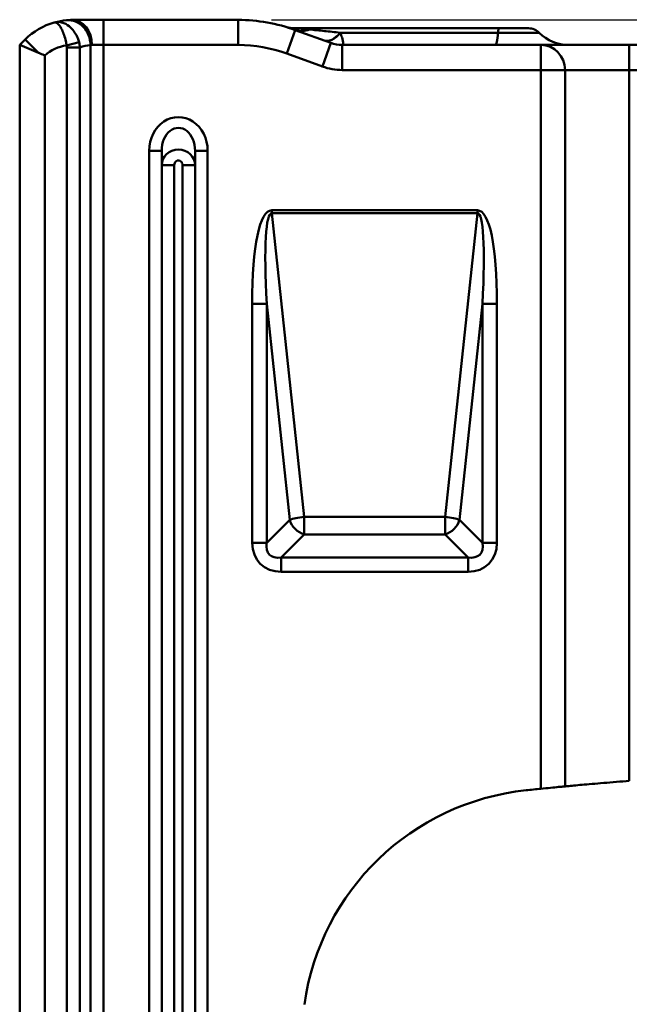
# Model space of a CAD drawing. Units: millimetres. Extents: x 0 to 11298, y 0 to 2970.
# Drawn here: x 9471 to 9544, y 1226 to 1344 of the extents above; entities that cross this region are included whole.
import ezdxf

# ---------------------------------------------------------------- set-up
doc = ezdxf.new("R2010")
doc.units = ezdxf.units.MM
doc.header["$LTSCALE"] = 5
for name, color, linetype, lineweight in [('Bemaßungen(DIN)', 7, 'Continuous', 25), ('Sichtbare Kanten(DIN)', 7, 'Continuous', 50), ('Sichtbare tangentiale Kanten(DIN)', 7, 'Continuous', 50)]:
    doc.layers.add(name, color=color, linetype=linetype, lineweight=lineweight)
doc.styles.add('BemaßungstextDataSheet', font='GIL_____.TTF')
doc.dimstyles.new('BemaßungDataSheet', dxfattribs={"dimscale": 5, "dimtxt": 3, "dimasz": 2.5, "dimexe": 3.175, "dimexo": 0.8, "dimgap": 0.8, "dimtad": 1, "dimdec": 0, "dimrnd": 1e-08, "dimtxsty": 'BemaßungstextDataSheet', "dimcen": 0.09, "dimdle": 10, "dimclrd": 256, "dimclre": 256, "dimclrt": 256, "dimadec": 0, "dimazin": 2, "dimtfac": 1.166667, "dimtdec": 1, "dimtmove": 0, "dimatfit": 3, "dimfxl": 1, "dimtolj": 1, "dimtzin": 0, "dimlwd": -1, "dimlwe": -1, "dimarcsym": 0})

# ---------------------------------------------------------------- blocks, each defined once
blk = doc.blocks.new('*D96')
at = {"layer": 'Bemaßungen(DIN)', "transparency": 16777216}
for p, q in [((9501.64, 1343.71), (9779.01, 1343.71)), ((9763.14, 856.21), (9763.14, 1331.21)), ((9579.15, 843.71), (9779.01, 843.71))]:
    blk.add_line(p, q, dxfattribs=at)
for points in [[(9761.05, 1331.21), (9765.22, 1331.21), (9763.14, 1343.71)], [(9761.05, 856.21), (9765.22, 856.21), (9763.14, 843.71)]]:
    blk.add_solid(points, dxfattribs=at)
at = {"layer": 'Defpoints', "color": 0, "transparency": 16777216}
for p in [(9497.64, 1343.71), (9763.14, 1343.71), (9575.15, 843.71)]:
    blk.add_point(p, dxfattribs=at)
at = {"layer": 'Bemaßungen(DIN)', "transparency": 16777216, "insert": (9759.14, 1078.18), "char_height": 15, "attachment_point": 7, "rotation": 90, "style": 'BemaßungstextDataSheet'}
blk.add_mtext('\\A1;500', dxfattribs=at)

msp = doc.modelspace()

# ---------------------------------------------------------------- linework, layer by layer
at = {"layer": 'Sichtbare Kanten(DIN)'}
for p, q in [((9481.52, 1343.71), (9477.79, 1343.71)), ((9497.64, 1343.71), (9481.52, 1343.71)), ((9508.74, 1340.95), (9504.48, 1342.5)), ((9504.49, 1342.71), (9528.87, 1342.71)), ((9528.87, 1342.71), (9532.42, 1342.71)), ((9533.69, 1342.18), (9533.7, 1342.17)), ((9472.13, 1341.37), (9471.48, 1340.71)), ((9471.48, 1340.71), (9471.48, 849.24)), ((9471.48, 1340.71), (9473.72, 1339.78)), ((9533.9, 1340.71), (9510.11, 1340.71)), ((9544.48, 1340.71), (9533.9, 1340.71)), ((9608.48, 1340.71), (9544.48, 1340.71)), ((9488.48, 977.06), (9488.48, 1328.03)), ((9492.48, 1328.03), (9492.48, 977.06))]:
    msp.add_line(p, q, dxfattribs=at)
for centre, radius, start, end in [((9477.79, 1335.71), 8, 105.7257, 135), ((9477.79, 1335.71), 8, 94.9496, 105.7257), ((9497.64, 1323.71), 20, 70, 90), ((9504.49, 1346.71), 4, 253.4022, 270), ((9532.42, 1340.91), 1.8, 45, 90), ((9537.23, 1345.71), 5, 225, 270), ((9510.11, 1344.71), 4, 250, 270), ((9535.28, 1221.53), 30, 96.0443, 172), ((9576.48, 832.44), 421.27, 95.8015, 96.0443)]:
    msp.add_arc(centre, radius, start, end, dxfattribs=at)
msp.add_open_spline([(9477.79, 1343.71), (9477.54, 1343.71), (9477.3, 1343.7), (9477.1, 1343.68)], degree=3, dxfattribs=at)
for points, knots in [([(9474.48, 1339.45), (9474.47, 1339.45), (9474.47, 1339.46), (9474.44, 1339.47), (9474.42, 1339.48), (9474.2, 1339.58), (9473.99, 1339.67), (9473.76, 1339.76), (9473.74, 1339.77), (9473.72, 1339.78)], [-0.49065338, -0.49065338, -0.49065338, -0.49065338, -0.48929441, -0.48929441, -0.48246333, -0.48246333, -0.41482794, -0.41482794, -0.40756598, -0.40756598, -0.40756598, -0.40756598]), ([(9536.78, 1251.83), (9536.87, 1251.84), (9536.97, 1251.85), (9537.5, 1251.9), (9538.11, 1251.96), (9539.53, 1252.09), (9540.43, 1252.16), (9542.4, 1252.33), (9543.47, 1252.42), (9544.48, 1252.49)], [2.6279115, 2.6279115, 2.6279115, 2.6279115, 2.7159676, 2.7159676, 3.0175823, 3.0175823, 3.3197432, 3.3197432, 3.6219042, 3.6219042, 3.6219042, 3.6219042]), ([(9533.9, 1251.55), (9534.27, 1251.59), (9534.67, 1251.63), (9535.41, 1251.7), (9535.75, 1251.74), (9536.28, 1251.79), (9536.51, 1251.81), (9536.71, 1251.83), (9536.75, 1251.83), (9536.78, 1251.83)], [0.4532608, 0.4532608, 0.4532608, 0.4532608, 0.5668476, 0.5668476, 0.6804345, 0.6804345, 0.7934074, 0.7934074, 0.8263011, 0.8263011, 0.8263011, 0.8263011])]:
    msp.add_open_spline(points, degree=3, knots=knots, dxfattribs=at)
at = {"layer": 'Sichtbare tangentiale Kanten(DIN)'}
for p, q in [((9481.52, 1343.71), (9481.52, 1340.71)), ((9497.64, 1343.71), (9497.64, 1340.71)), ((9504.48, 1342.5), (9503.45, 1339.68)), ((9509.88, 1342.17), (9509.86, 1342.18)), ((9528.75, 1342.18), (9509.86, 1342.18)), ((9509.88, 1342.17), (9528.75, 1342.17)), ((9533.69, 1342.18), (9528.75, 1342.18)), ((9528.75, 1342.17), (9528.75, 1342.18)), ((9528.75, 1342.17), (9533.7, 1342.17)), ((9472.13, 1341.37), (9473.72, 1339.78)), ((9478.59, 1341.03), (9477.1, 1340.66)), ((9508.74, 1340.95), (9507.72, 1338.13)), ((9478.69, 1340.41), (9477.13, 1340.41)), ((9477.13, 1340.41), (9477.13, 878.31)), ((9478.69, 878.31), (9478.69, 1340.41)), ((9479.96, 1340.69), (9479.96, 878.31)), ((9480.12, 1340.71), (9481.52, 1340.71)), ((9481.52, 1340.71), (9497.64, 1340.71)), ((9481.52, 878.31), (9481.52, 1340.71)), ((9503.45, 1339.68), (9507.72, 1338.13)), ((9510.11, 1340.71), (9510.11, 1337.71)), ((9533.9, 1340.71), (9533.9, 1337.71)), ((9544.48, 1340.71), (9544.48, 1337.71)), ((9474.48, 848.74), (9474.48, 1339.45)), ((9510.11, 1337.71), (9533.9, 1337.71)), ((9536.78, 1337.71), (9533.9, 1337.71)), ((9533.9, 1337.71), (9533.9, 1251.55)), ((9536.78, 1337.71), (9544.48, 1337.71)), ((9536.78, 1251.83), (9536.78, 1337.71)), ((9544.48, 1337.71), (9608.48, 1337.71)), ((9544.48, 1252.49), (9544.48, 1337.71)), ((9486.98, 1328.03), (9486.98, 977.06)), ((9486.98, 1328.03), (9488.48, 1328.03)), ((9493.98, 1328.03), (9492.48, 1328.03)), ((9493.98, 977.06), (9493.98, 1328.03)), ((9488.48, 1326.3), (9489.98, 1326.3)), ((9489.98, 977.06), (9489.98, 1326.3)), ((9490.98, 1326.3), (9490.98, 977.06)), ((9492.48, 1326.3), (9490.98, 1326.3)), ((9526.29, 1320.89), (9501.67, 1320.89)), ((9501.67, 1320.89), (9501.67, 1320.53)), ((9526.29, 1320.89), (9526.29, 1320.53)), ((9501.67, 1320.53), (9526.29, 1320.53)), ((9505.55, 1284.14), (9501.67, 1320.53)), ((9526.29, 1320.53), (9522.41, 1284.14)), ((9499.32, 1309.68), (9499.32, 1281.02)), ((9499.32, 1309.68), (9501.06, 1309.68)), ((9501.06, 1281.02), (9501.06, 1309.68)), ((9501.06, 1309.68), (9503.81, 1283.78)), ((9524.14, 1283.78), (9526.9, 1309.68)), ((9528.63, 1309.68), (9526.9, 1309.68)), ((9526.9, 1309.68), (9526.9, 1281.02)), ((9528.63, 1281.02), (9528.63, 1309.68)), ((9503.81, 1283.78), (9501.06, 1281.02)), ((9522.41, 1284.14), (9505.55, 1284.14)), ((9505.55, 1282.04), (9505.55, 1284.14)), ((9522.41, 1284.14), (9522.41, 1282.04)), ((9526.9, 1281.02), (9524.14, 1283.78)), ((9502.79, 1279.29), (9505.55, 1282.04)), ((9505.55, 1282.04), (9522.41, 1282.04)), ((9522.41, 1282.04), (9525.17, 1279.29)), ((9501.06, 1281.02), (9499.32, 1281.02)), ((9528.63, 1281.02), (9526.9, 1281.02)), ((9502.79, 1277.55), (9502.79, 1279.29)), ((9525.17, 1279.29), (9502.79, 1279.29)), ((9525.17, 1277.55), (9525.17, 1279.29)), ((9502.79, 1277.55), (9525.17, 1277.55))]:
    msp.add_line(p, q, dxfattribs=at)
for centre, radius, start, end in [((9477.79, 1335.71), 5, 97.9609, 131.5093), ((9480.39, 1335.71), 5, 94.9496, 109.896), ((9497.64, 1323.71), 17, 70, 90), ((9510.11, 1344.71), 7, 250, 270)]:
    msp.add_arc(centre, radius, start, end, dxfattribs=at)
for centre, major_axis, ratio, start_param, end_param in [((9477.36, 1340.69), (-0.26, 2.99), 0.865215, 4.637599, 6.283185), ((9477.79, 1340.71), (0, 3), 0.77615, 4.712389, 6.283185), ((9505.85, 1346.26), (-1.37, -3.76), 0.727398, 0, 0.57834), ((9509.28, 1345.01), (-1.37, -3.76), 0.478538, 0, 0.908195), ((9509.31, 1345), (-1.37, -3.76), 0.478433, 0, 0.908151), ((9528.43, 1345.71), (0, -5), 0.090827, 0, 0.785398), ((9528.87, 1340.91), (0, 1.8), 0.090827, 0, 0.785398), ((9533.9, 1337.71), (0, 3), 0.962091, 4.712389, 6.283185), ((9490.48, 1328.03), (0, 4.04), 0.866025, 4.712389, 7.853982), ((9490.48, 1328.03), (0, 2.74), 0.729285, 4.712389, 7.853982), ((9490.48, 1326.3), (-2, 0), 0.938194, 3.141593, 6.283185), ((9490.48, 1326.3), (0, 0.577), 0.866025, 4.712389, 7.853982), ((9503.94, 1298.84), (-2.35, 22.05), 0.180368, 6.263984, 7.320729), ((9524.01, 1298.84), (2.35, 22.05), 0.180368, 5.245642, 6.302387), ((9503.94, 1298.84), (-2.31, 21.69), 0.091675, 6.263984, 7.320729), ((9524.01, 1298.84), (2.31, 21.69), 0.091675, 5.245642, 6.302387), ((9505.55, 1283.78), (-1.99, -0.21), 0.180368, 4.693188, 5.749933), ((9505.55, 1283.78), (1.41, -1.41), 0.774597, 4.053331, 5.371447), ((9522.41, 1283.78), (-1.99, 0.21), 0.180368, 3.674845, 4.73159), ((9522.41, 1283.78), (1.41, 1.41), 0.774597, 4.053331, 5.371447), ((9503.94, 1282.17), (-3.65, -3.65), 0.774597, 5.624127, 6.942243), ((9503.94, 1282.17), (-2.56, -2.56), 0.553283, 5.624127, 6.942243), ((9524.01, 1282.17), (3.65, -3.65), 0.774597, 5.624127, 6.942243), ((9524.01, 1282.17), (2.56, -2.56), 0.553283, 5.624127, 6.942243)]:
    msp.add_ellipse(centre, major_axis=major_axis, ratio=ratio, start_param=start_param, end_param=end_param, dxfattribs=at)
for points, knots in [([(9478.59, 1341.03), (9478.55, 1341.19), (9478.49, 1341.36), (9478.33, 1341.77), (9478.2, 1342), (9477.92, 1342.43), (9477.76, 1342.62), (9477.34, 1343.03), (9477.06, 1343.21), (9476.38, 1343.49), (9475.98, 1343.51), (9475.62, 1343.41)], [-0.2047956, -0.2047956, -0.2047956, -0.2047956, -0.1842806, -0.1842806, -0.1514567, -0.1514567, -0.1190684, -0.1190684, -0.0688376, -0.0688376, 0.0005703, 0.0005703, 0.0005703, 0.0005703]), ([(9475.62, 1343.41), (9475.77, 1343.45), (9475.95, 1343.37), (9476.28, 1343.01), (9476.42, 1342.78), (9476.63, 1342.33), (9476.72, 1342.12), (9476.87, 1341.67), (9476.94, 1341.42), (9477.03, 1341), (9477.07, 1340.83), (9477.1, 1340.66)], [-0.0005703, -0.0005703, -0.0005703, -0.0005703, 0.0688376, 0.0688376, 0.1190684, 0.1190684, 0.1514567, 0.1514567, 0.1842806, 0.1842806, 0.2047956, 0.2047956, 0.2047956, 0.2047956]), ([(9506.2, 1342.57), (9505.94, 1342.6), (9505.7, 1342.62), (9505.3, 1342.65), (9505.15, 1342.67), (9504.9, 1342.69), (9504.8, 1342.69), (9504.65, 1342.7), (9504.59, 1342.71), (9504.53, 1342.71), (9504.51, 1342.71), (9504.49, 1342.71)], [-0.3048048, -0.3048048, -0.3048048, -0.3048048, -0.200096, -0.200096, -0.1268214, -0.1268214, -0.0704563, -0.0704563, -0.0260172, -0.0260172, 0, 0, 0, 0]), ([(9509.86, 1342.18), (9509.21, 1342.25), (9508.58, 1342.32), (9507.35, 1342.45), (9506.75, 1342.51), (9506.2, 1342.57)], [-0.4548891, -0.4548891, -0.4548891, -0.4548891, -0.2274445, -0.2274445, 0, 0, 0, 0]), ([(9510.11, 1340.71), (9510.18, 1340.71), (9510.21, 1340.77), (9510.24, 1341.03), (9510.17, 1341.32), (9510.02, 1341.79), (9509.96, 1341.98), (9509.88, 1342.17)], [-0.1281314, -0.1281314, -0.1281314, -0.1281314, -0.1009233, -0.1009233, -0.0388167, -0.0388167, 0, 0, 0, 0]), ([(9478.69, 1340.41), (9478.68, 1340.51), (9478.67, 1340.62), (9478.64, 1340.82), (9478.62, 1340.93), (9478.59, 1341.03)], [0, 0, 0, 0, 0.01263382, 0.01263382, 0.02526763, 0.02526763, 0.02526763, 0.02526763]), ([(9477.1, 1340.66), (9477.11, 1340.62), (9477.12, 1340.58), (9477.13, 1340.49), (9477.13, 1340.45), (9477.13, 1340.41)], [-0.02526763, -0.02526763, -0.02526763, -0.02526763, -0.01263382, -0.01263382, 0, 0, 0, 0])]:
    msp.add_open_spline(points, degree=3, knots=knots, dxfattribs=at)
msp.add_open_spline([(9479.96, 1340.69), (9480.01, 1340.7), (9480.06, 1340.71), (9480.12, 1340.71)], degree=3, dxfattribs=at)

# ---------------------------------------------------------------- dimensions: what is measured, and where the dimension line sits
at = {"layer": 'Bemaßungen(DIN)'}
dim = msp.add_linear_dim(base=(9763.14, 1343.71), p1=(9575.15, 843.71), p2=(9497.64, 1343.71), angle=90, dimstyle='BemaßungDataSheet', override={"dimgap": 0.8, "dimdec": 0, "dimtol": 0, "dimlim": 0, "dimtp": 0, "dimtm": 0, "dimtdec": 1, "dimtofl": 0, "dimatfit": 1}, dxfattribs=at)
dim.commit()
dim.dimension.update_dxf_attribs({"geometry": '*D96', "text_midpoint": (9763.14, 1093.71), "dimtype": 160})

doc.saveas('drawing.dxf')
